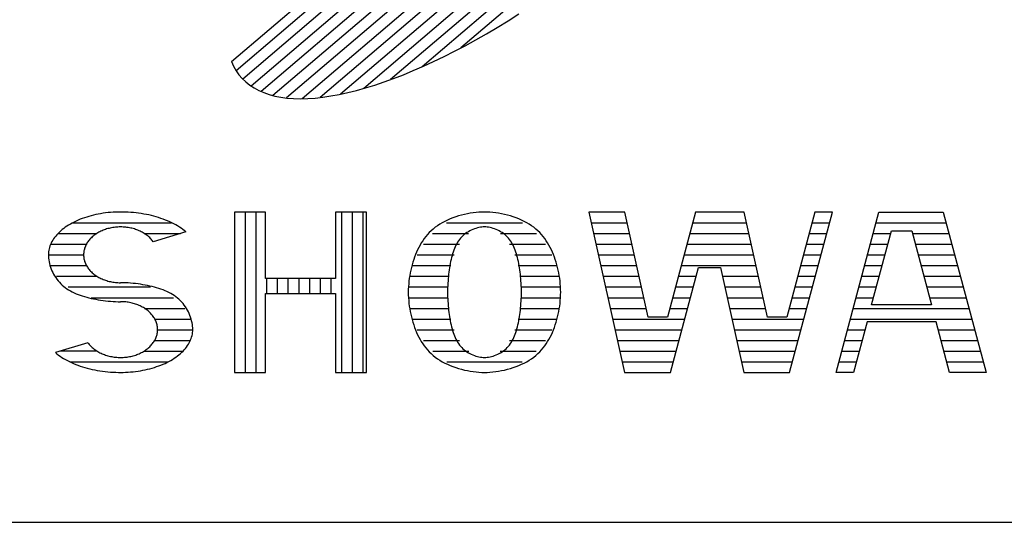
# Model space of a CAD drawing. Units: millimetres. Extents: x 0 to 12615, y 0 to 8910.
# Drawn here: x 10587 to 10759, y 300 to 388 of the extents above; entities that cross this region are included whole.
import ezdxf

# ---------------------------------------------------------------- set-up
doc = ezdxf.new("R2010")
doc.units = ezdxf.units.MM
doc.header["$LTSCALE"] = 15
doc.layers.add('D-TTL', color=2, linetype='Continuous')
doc.layers.add('D-TTL-TXT', color=7, linetype='Continuous')

msp = doc.modelspace()

# ---------------------------------------------------------------- linework, layer by layer
at = {"layer": 'D-TTL'}
msp.add_lwpolyline([(300, 300), (12315, 300), (12315, 8610), (300, 8610)], close=True, dxfattribs=at)
at = {"layer": 'D-TTL-TXT'}
for p, q in [((10729.33, 468.44), (10624.72, 379.09)), ((10730.61, 467.06), (10625.88, 377.62)), ((10731.59, 465.43), (10627.34, 376.39)), ((10732.27, 463.55), (10629.09, 375.43)), ((10732.64, 461.4), (10631.16, 374.73)), ((10732.68, 458.97), (10633.55, 374.31)), ((10732.37, 456.24), (10636.3, 374.18)), ((10731.68, 453.18), (10639.43, 374.39)), ((10730.55, 449.75), (10642.99, 374.97)), ((10728.91, 445.89), (10647.06, 375.98)), ((10726.65, 441.49), (10651.76, 377.53)), ((10723.56, 436.38), (10657.29, 379.78)), ((10719.26, 430.25), (10664.02, 383.07)), ((10623.92, 380.68), (10675.08, 424.38)), ((10670.42, 386.67), (10672.32, 387.83)), ((10672.32, 387.83), (10674.22, 389.03)), ((10668.53, 385.56), (10670.42, 386.67)), ((10664.78, 383.47), (10666.65, 384.49)), ((10666.65, 384.49), (10668.53, 385.56)), ((10661.1, 381.57), (10662.93, 382.5)), ((10662.93, 382.5), (10664.78, 383.47)), ((10659.29, 380.7), (10661.1, 381.57)), ((10623.92, 380.68), (10624.29, 379.86)), ((10624.29, 379.86), (10624.72, 379.09)), ((10624.72, 379.09), (10625.22, 378.38)), ((10654, 378.39), (10655.73, 379.11)), ((10655.73, 379.11), (10657.5, 379.88)), ((10657.5, 379.88), (10659.29, 380.7)), ((10625.22, 378.38), (10625.79, 377.71)), ((10625.79, 377.71), (10626.42, 377.11)), ((10650.61, 377.12), (10652.29, 377.73)), ((10652.29, 377.73), (10654, 378.39)), ((10626.42, 377.11), (10627.11, 376.56)), ((10627.11, 376.56), (10627.86, 376.06)), ((10627.86, 376.06), (10628.68, 375.62)), ((10628.68, 375.62), (10629.55, 375.24)), ((10644.26, 375.25), (10645.79, 375.63)), ((10645.79, 375.63), (10647.36, 376.07)), ((10647.36, 376.07), (10648.97, 376.56)), ((10648.97, 376.56), (10650.61, 377.12)), ((10629.55, 375.24), (10630.48, 374.92)), ((10630.48, 374.92), (10631.47, 374.65)), ((10631.47, 374.65), (10632.52, 374.45)), ((10632.52, 374.45), (10633.62, 374.3)), ((10633.62, 374.3), (10634.78, 374.21)), ((10634.78, 374.21), (10635.99, 374.18)), ((10635.99, 374.18), (10637.25, 374.21)), ((10637.25, 374.21), (10638.56, 374.3)), ((10638.56, 374.3), (10639.92, 374.45)), ((10639.92, 374.45), (10641.32, 374.66)), ((10641.32, 374.66), (10642.77, 374.92)), ((10642.77, 374.92), (10644.26, 375.25)), ((10597.81, 353.2), (10597.44, 353.06)), ((10598.19, 353.34), (10597.81, 353.2)), ((10598.58, 353.46), (10598.19, 353.34)), ((10598.97, 353.58), (10598.58, 353.46)), ((10599.37, 353.69), (10598.97, 353.58)), ((10599.77, 353.8), (10599.37, 353.69)), ((10600.19, 353.89), (10599.77, 353.8)), ((10600.6, 353.97), (10600.19, 353.89)), ((10601.02, 354.05), (10600.6, 353.97)), ((10601.45, 354.12), (10601.02, 354.05)), ((10601.88, 354.18), (10601.45, 354.12)), ((10602.31, 354.23), (10601.88, 354.18)), ((10602.75, 354.27), (10602.31, 354.23)), ((10603.18, 354.3), (10602.75, 354.27)), ((10603.62, 354.32), (10603.18, 354.3)), ((10604.06, 354.34), (10603.62, 354.32)), ((10604.5, 354.34), (10604.06, 354.34)), ((10604.87, 354.34), (10604.5, 354.34)), ((10605.34, 354.33), (10604.87, 354.34)), ((10605.81, 354.31), (10605.34, 354.33)), ((10606.28, 354.28), (10605.81, 354.31)), ((10606.75, 354.24), (10606.28, 354.28)), ((10607.21, 354.19), (10606.75, 354.24)), ((10607.67, 354.13), (10607.21, 354.19)), ((10608.13, 354.07), (10607.67, 354.13)), ((10608.58, 353.99), (10608.13, 354.07)), ((10609.03, 353.91), (10608.58, 353.99)), ((10609.47, 353.82), (10609.03, 353.91)), ((10609.9, 353.72), (10609.47, 353.82)), ((10610.33, 353.61), (10609.9, 353.72)), ((10610.75, 353.49), (10610.33, 353.61)), ((10611.17, 353.37), (10610.75, 353.49)), ((10611.57, 353.23), (10611.17, 353.37)), ((10611.97, 353.09), (10611.57, 353.23)), ((10624.42, 354.34), (10624.42, 326.25)), ((10629.87, 354.34), (10624.42, 354.34)), ((10626.3, 354.34), (10626.3, 326.25)), ((10628.17, 354.34), (10628.17, 326.25)), ((10629.87, 342.67), (10629.87, 354.34)), ((10642.11, 354.34), (10642.11, 342.67)), ((10647.56, 354.34), (10642.11, 354.34)), ((10643.17, 354.34), (10643.17, 326.25)), ((10645.05, 354.34), (10645.05, 326.25)), ((10646.92, 354.34), (10646.92, 326.25)), ((10647.56, 326.25), (10647.56, 354.34)), ((10662.65, 353.32), (10662.16, 353.13)), ((10663.14, 353.49), (10662.65, 353.32)), ((10663.64, 353.65), (10663.14, 353.49)), ((10664.15, 353.8), (10663.64, 353.65)), ((10664.67, 353.92), (10664.15, 353.8)), ((10665.19, 354.03), (10664.67, 353.92)), ((10665.7, 354.13), (10665.19, 354.03)), ((10666.22, 354.2), (10665.7, 354.13)), ((10666.72, 354.26), (10666.22, 354.2)), ((10667.22, 354.31), (10666.72, 354.26)), ((10667.71, 354.33), (10667.22, 354.31)), ((10668.18, 354.34), (10667.71, 354.33)), ((10668.66, 354.33), (10668.18, 354.34)), ((10669.14, 354.31), (10668.66, 354.33)), ((10669.64, 354.26), (10669.14, 354.31)), ((10670.15, 354.2), (10669.64, 354.26)), ((10670.66, 354.13), (10670.15, 354.2)), ((10671.18, 354.03), (10670.66, 354.13)), ((10671.7, 353.92), (10671.18, 354.03)), ((10672.21, 353.8), (10671.7, 353.92)), ((10672.72, 353.65), (10672.21, 353.8)), ((10673.23, 353.49), (10672.72, 353.65)), ((10673.72, 353.32), (10673.23, 353.49)), ((10674.21, 353.13), (10673.72, 353.32)), ((10686.44, 354.34), (10692.68, 326.25)), ((10692.75, 354.34), (10686.44, 354.34)), ((10696.84, 335.95), (10692.75, 354.34)), ((10705.12, 354.34), (10700.22, 335.95)), ((10713.62, 354.34), (10705.12, 354.34)), ((10717.71, 335.95), (10713.62, 354.34)), ((10725.99, 354.34), (10721.09, 335.95)), ((10721.58, 326.25), (10729.07, 354.34)), ((10729.07, 354.34), (10725.99, 354.34)), ((10729.7, 326.25), (10737.2, 354.34)), ((10737.2, 354.34), (10748.47, 354.34)), ((10748.47, 354.34), (10755.96, 326.25)), ((10594.83, 351.66), (10594.55, 351.46)), ((10595.12, 351.86), (10594.83, 351.66)), ((10595.42, 352.05), (10595.12, 351.86)), ((10595.73, 352.24), (10595.42, 352.05)), ((10596.05, 352.41), (10595.73, 352.24)), ((10596.39, 352.59), (10596.05, 352.41)), ((10596.15, 352.47), (10613.44, 352.47)), ((10596.73, 352.75), (10596.39, 352.59)), ((10597.08, 352.91), (10596.73, 352.75)), ((10597.44, 353.06), (10597.08, 352.91)), ((10602.5, 351.48), (10602.28, 351.43)), ((10602.71, 351.53), (10602.5, 351.48)), ((10602.93, 351.58), (10602.71, 351.53)), ((10603.15, 351.62), (10602.93, 351.58)), ((10603.37, 351.65), (10603.15, 351.62)), ((10603.6, 351.68), (10603.37, 351.65)), ((10603.82, 351.7), (10603.6, 351.68)), ((10604.04, 351.71), (10603.82, 351.7)), ((10604.27, 351.72), (10604.04, 351.71)), ((10604.5, 351.72), (10604.27, 351.72)), ((10604.72, 351.72), (10604.5, 351.72)), ((10604.95, 351.71), (10604.72, 351.72)), ((10605.17, 351.7), (10604.95, 351.71)), ((10605.4, 351.68), (10605.17, 351.7)), ((10605.62, 351.65), (10605.4, 351.68)), ((10605.84, 351.62), (10605.62, 351.65)), ((10606.06, 351.58), (10605.84, 351.62)), ((10606.28, 351.54), (10606.06, 351.58)), ((10606.5, 351.49), (10606.28, 351.54)), ((10606.71, 351.43), (10606.5, 351.49)), ((10612.36, 352.94), (10611.97, 353.09)), ((10612.74, 352.79), (10612.36, 352.94)), ((10613.11, 352.63), (10612.74, 352.79)), ((10613.47, 352.45), (10613.11, 352.63)), ((10613.81, 352.28), (10613.47, 352.45)), ((10614.15, 352.09), (10613.81, 352.28)), ((10614.47, 351.9), (10614.15, 352.09)), ((10614.79, 351.71), (10614.47, 351.9)), ((10615.08, 351.5), (10614.79, 351.71)), ((10615.37, 351.3), (10615.08, 351.5)), ((10659.58, 351.66), (10659.21, 351.36)), ((10659.96, 351.94), (10659.58, 351.66)), ((10660.37, 352.21), (10659.96, 351.94)), ((10660.79, 352.46), (10660.37, 352.21)), ((10661.23, 352.7), (10660.79, 352.46)), ((10661.69, 352.92), (10661.23, 352.7)), ((10661.53, 352.47), (10674.84, 352.47)), ((10662.16, 353.13), (10661.69, 352.92)), ((10666.68, 351.47), (10666.41, 351.38)), ((10666.94, 351.55), (10666.68, 351.47)), ((10667.2, 351.61), (10666.94, 351.55)), ((10667.46, 351.66), (10667.2, 351.61)), ((10667.71, 351.7), (10667.46, 351.66)), ((10667.95, 351.72), (10667.71, 351.7)), ((10668.18, 351.72), (10667.95, 351.72)), ((10668.42, 351.72), (10668.18, 351.72)), ((10668.66, 351.7), (10668.42, 351.72)), ((10668.91, 351.66), (10668.66, 351.7)), ((10669.17, 351.61), (10668.91, 351.66)), ((10669.43, 351.55), (10669.17, 351.61)), ((10669.69, 351.47), (10669.43, 351.55)), ((10669.96, 351.38), (10669.69, 351.47)), ((10674.68, 352.92), (10674.21, 353.13)), ((10675.13, 352.7), (10674.68, 352.92)), ((10675.57, 352.46), (10675.13, 352.7)), ((10676, 352.21), (10675.57, 352.46)), ((10676.4, 351.94), (10676, 352.21)), ((10676.79, 351.66), (10676.4, 351.94)), ((10677.16, 351.36), (10676.79, 351.66)), ((10686.86, 352.47), (10693.16, 352.47)), ((10704.62, 352.47), (10714.04, 352.47)), ((10725.49, 352.47), (10728.57, 352.47)), ((10736.7, 352.47), (10748.97, 352.47)), ((10592.97, 349.89), (10592.79, 349.65)), ((10593.15, 350.13), (10592.97, 349.89)), ((10593.35, 350.36), (10593.15, 350.13)), ((10593.57, 350.59), (10593.35, 350.36)), ((10593.79, 350.82), (10593.57, 350.59)), ((10593.57, 350.59), (10600.36, 350.59)), ((10594.03, 351.04), (10593.79, 350.82)), ((10594.29, 351.25), (10594.03, 351.04)), ((10594.55, 351.46), (10594.29, 351.25)), ((10599.4, 349.84), (10599.26, 349.71)), ((10599.54, 349.97), (10599.4, 349.84)), ((10599.69, 350.1), (10599.54, 349.97)), ((10599.84, 350.23), (10599.69, 350.1)), ((10600, 350.35), (10599.84, 350.23)), ((10600.17, 350.46), (10600, 350.35)), ((10600.34, 350.58), (10600.17, 350.46)), ((10600.51, 350.69), (10600.34, 350.58)), ((10600.69, 350.79), (10600.51, 350.69)), ((10600.88, 350.89), (10600.69, 350.79)), ((10601.07, 350.98), (10600.88, 350.89)), ((10601.26, 351.07), (10601.07, 350.98)), ((10601.46, 351.15), (10601.26, 351.07)), ((10601.66, 351.23), (10601.46, 351.15)), ((10601.86, 351.3), (10601.66, 351.23)), ((10602.07, 351.37), (10601.86, 351.3)), ((10602.28, 351.43), (10602.07, 351.37)), ((10606.92, 351.37), (10606.71, 351.43)), ((10607.13, 351.3), (10606.92, 351.37)), ((10607.34, 351.23), (10607.13, 351.3)), ((10607.54, 351.15), (10607.34, 351.23)), ((10607.73, 351.07), (10607.54, 351.15)), ((10607.93, 350.99), (10607.73, 351.07)), ((10608.12, 350.89), (10607.93, 350.99)), ((10608.3, 350.8), (10608.12, 350.89)), ((10608.48, 350.69), (10608.3, 350.8)), ((10608.66, 350.59), (10608.48, 350.69)), ((10608.65, 350.59), (10615, 350.59)), ((10608.83, 350.47), (10608.66, 350.59)), ((10609, 350.36), (10608.83, 350.47)), ((10609.16, 350.24), (10609, 350.36)), ((10609.31, 350.11), (10609.16, 350.24)), ((10609.46, 349.98), (10609.31, 350.11)), ((10609.6, 349.85), (10609.46, 349.98)), ((10609.74, 349.72), (10609.6, 349.85)), ((10615.9, 350.87), (10610.22, 349.14)), ((10615.65, 351.08), (10615.37, 351.3)), ((10615.9, 350.87), (10615.65, 351.08)), ((10657.92, 350.05), (10657.64, 349.7)), ((10658.21, 350.4), (10657.92, 350.05)), ((10658.53, 350.73), (10658.21, 350.4)), ((10658.86, 351.06), (10658.53, 350.73)), ((10659.21, 351.36), (10658.86, 351.06)), ((10659.11, 350.59), (10665.37, 350.59)), ((10664.01, 349.77), (10663.82, 349.54)), ((10664.21, 349.99), (10664.01, 349.77)), ((10664.42, 350.19), (10664.21, 349.99)), ((10664.64, 350.39), (10664.42, 350.19)), ((10664.87, 350.57), (10664.64, 350.39)), ((10665.12, 350.74), (10664.87, 350.57)), ((10665.36, 350.89), (10665.12, 350.74)), ((10665.62, 351.03), (10665.36, 350.89)), ((10665.88, 351.16), (10665.62, 351.03)), ((10666.14, 351.28), (10665.88, 351.16)), ((10666.41, 351.38), (10666.14, 351.28)), ((10670.23, 351.28), (10669.96, 351.38)), ((10670.49, 351.16), (10670.23, 351.28)), ((10670.75, 351.03), (10670.49, 351.16)), ((10671, 350.89), (10670.75, 351.03)), ((10670.99, 350.59), (10677.26, 350.59)), ((10671.25, 350.74), (10671, 350.89)), ((10671.49, 350.57), (10671.25, 350.74)), ((10671.72, 350.39), (10671.49, 350.57)), ((10671.95, 350.19), (10671.72, 350.39)), ((10672.16, 349.99), (10671.95, 350.19)), ((10672.36, 349.77), (10672.16, 349.99)), ((10672.55, 349.54), (10672.36, 349.77)), ((10677.51, 351.06), (10677.16, 351.36)), ((10677.84, 350.73), (10677.51, 351.06)), ((10678.16, 350.4), (10677.84, 350.73)), ((10678.45, 350.05), (10678.16, 350.4)), ((10678.73, 349.7), (10678.45, 350.05)), ((10687.27, 350.59), (10693.58, 350.59)), ((10704.12, 350.59), (10714.45, 350.59)), ((10724.99, 350.59), (10728.07, 350.59)), ((10735.93, 338.07), (10739.38, 351.02)), ((10736.2, 350.59), (10739.27, 350.59)), ((10739.38, 351.02), (10742.98, 351.02)), ((10742.98, 351.02), (10746.43, 338.07)), ((10743.09, 350.59), (10749.47, 350.59)), ((10592.07, 348.14), (10592, 347.89)), ((10592.15, 348.4), (10592.07, 348.14)), ((10592.25, 348.66), (10592.15, 348.4)), ((10592.36, 348.91), (10592.25, 348.66)), ((10592.28, 348.72), (10598.53, 348.72)), ((10592.49, 349.16), (10592.36, 348.91)), ((10592.64, 349.41), (10592.49, 349.16)), ((10592.79, 349.65), (10592.64, 349.41)), ((10598.28, 348.18), (10598.22, 348.02)), ((10598.34, 348.34), (10598.28, 348.18)), ((10598.42, 348.51), (10598.34, 348.34)), ((10598.5, 348.66), (10598.42, 348.51)), ((10598.59, 348.82), (10598.5, 348.66)), ((10598.68, 348.98), (10598.59, 348.82)), ((10598.78, 349.13), (10598.68, 348.98)), ((10598.89, 349.28), (10598.78, 349.13)), ((10599.01, 349.42), (10598.89, 349.28)), ((10599.13, 349.57), (10599.01, 349.42)), ((10599.26, 349.71), (10599.13, 349.57)), ((10609.87, 349.58), (10609.74, 349.72)), ((10609.99, 349.43), (10609.87, 349.58)), ((10610.11, 349.29), (10609.99, 349.43)), ((10610.22, 349.14), (10610.11, 349.29)), ((10656.69, 348.15), (10656.49, 347.74)), ((10656.9, 348.55), (10656.69, 348.15)), ((10657.13, 348.94), (10656.9, 348.55)), ((10657.38, 349.32), (10657.13, 348.94)), ((10657.64, 349.7), (10657.38, 349.32)), ((10657.51, 348.72), (10663.81, 348.72)), ((10663.04, 348.23), (10662.91, 347.94)), ((10663.17, 348.52), (10663.04, 348.23)), ((10663.32, 348.79), (10663.17, 348.52)), ((10663.47, 349.05), (10663.32, 348.79)), ((10663.64, 349.3), (10663.47, 349.05)), ((10663.82, 349.54), (10663.64, 349.3)), ((10672.73, 349.3), (10672.55, 349.54)), ((10672.56, 348.72), (10678.86, 348.72)), ((10672.89, 349.05), (10672.73, 349.3)), ((10673.05, 348.79), (10672.89, 349.05)), ((10673.2, 348.52), (10673.05, 348.79)), ((10673.33, 348.23), (10673.2, 348.52)), ((10673.46, 347.94), (10673.33, 348.23)), ((10678.99, 349.32), (10678.73, 349.7)), ((10679.23, 348.94), (10678.99, 349.32)), ((10679.46, 348.55), (10679.23, 348.94)), ((10679.68, 348.15), (10679.46, 348.55)), ((10679.88, 347.74), (10679.68, 348.15)), ((10687.69, 348.72), (10694, 348.72)), ((10703.62, 348.72), (10714.87, 348.72)), ((10724.49, 348.72), (10727.57, 348.72)), ((10735.7, 348.72), (10738.77, 348.72)), ((10743.59, 348.72), (10749.97, 348.72)), ((10591.88, 347.1), (10591.87, 346.84)), ((10591.87, 346.84), (10598.03, 346.84)), ((10591.87, 346.84), (10591.88, 346.55)), ((10591.91, 347.37), (10591.88, 347.1)), ((10591.88, 346.55), (10591.91, 346.25)), ((10591.94, 347.63), (10591.91, 347.37)), ((10592, 347.89), (10591.94, 347.63)), ((10598.05, 347.18), (10598.03, 347.01)), ((10598.03, 347.01), (10598.03, 346.84)), ((10598.03, 346.84), (10598.03, 346.67)), ((10598.03, 346.67), (10598.05, 346.5)), ((10598.07, 347.35), (10598.05, 347.18)), ((10598.05, 346.5), (10598.07, 346.33)), ((10598.09, 347.52), (10598.07, 347.35)), ((10598.07, 346.33), (10598.09, 346.16)), ((10598.13, 347.68), (10598.09, 347.52)), ((10598.17, 347.85), (10598.13, 347.68)), ((10598.22, 348.02), (10598.17, 347.85)), ((10655.96, 346.45), (10655.8, 346.01)), ((10656.12, 346.89), (10655.96, 346.45)), ((10656.3, 347.32), (10656.12, 346.89)), ((10656.49, 347.74), (10656.3, 347.32)), ((10656.38, 346.84), (10662.88, 346.84)), ((10662.41, 346.35), (10662.33, 346.01)), ((10662.5, 346.69), (10662.41, 346.35)), ((10662.59, 347.01), (10662.5, 346.69)), ((10662.69, 347.33), (10662.59, 347.01)), ((10662.8, 347.64), (10662.69, 347.33)), ((10662.91, 347.94), (10662.8, 347.64)), ((10673.57, 347.64), (10673.46, 347.94)), ((10673.49, 346.84), (10679.98, 346.84)), ((10673.68, 347.33), (10673.57, 347.64)), ((10673.78, 347.01), (10673.68, 347.33)), ((10673.87, 346.69), (10673.78, 347.01)), ((10673.96, 346.35), (10673.87, 346.69)), ((10674.03, 346.01), (10673.96, 346.35)), ((10680.07, 347.32), (10679.88, 347.74)), ((10680.25, 346.89), (10680.07, 347.32)), ((10680.41, 346.45), (10680.25, 346.89)), ((10680.56, 346.01), (10680.41, 346.45)), ((10688.11, 346.84), (10694.41, 346.84)), ((10703.12, 346.84), (10715.29, 346.84)), ((10723.99, 346.84), (10727.07, 346.84)), ((10735.2, 346.84), (10738.27, 346.84)), ((10744.09, 346.84), (10750.47, 346.84)), ((10591.91, 346.25), (10591.94, 345.94)), ((10591.94, 345.94), (10592, 345.63)), ((10592, 345.63), (10592.07, 345.32)), ((10592.07, 345.32), (10592.15, 345)), ((10592.15, 345), (10592.25, 344.68)), ((10592.21, 344.97), (10598.53, 344.97)), ((10592.25, 344.68), (10592.36, 344.36)), ((10598.09, 346.16), (10598.13, 345.99)), ((10598.13, 345.99), (10598.17, 345.83)), ((10598.17, 345.83), (10598.22, 345.66)), ((10598.22, 345.66), (10598.28, 345.5)), ((10598.28, 345.5), (10598.35, 345.33)), ((10598.35, 345.33), (10598.42, 345.17)), ((10598.42, 345.17), (10598.5, 345.01)), ((10598.5, 345.01), (10598.59, 344.86)), ((10598.59, 344.86), (10598.69, 344.7)), ((10598.69, 344.7), (10598.79, 344.55)), ((10655.41, 344.64), (10655.3, 344.17)), ((10655.53, 345.1), (10655.41, 344.64)), ((10655.66, 345.56), (10655.53, 345.1)), ((10655.61, 344.97), (10662.28, 344.97)), ((10655.8, 346.01), (10655.66, 345.56)), ((10662.13, 344.94), (10662.07, 344.58)), ((10662.19, 345.31), (10662.13, 344.94)), ((10662.26, 345.66), (10662.19, 345.31)), ((10662.33, 346.01), (10662.26, 345.66)), ((10674.11, 345.66), (10674.03, 346.01)), ((10674.09, 344.97), (10680.76, 344.97)), ((10674.18, 345.31), (10674.11, 345.66)), ((10674.24, 344.94), (10674.18, 345.31)), ((10674.3, 344.58), (10674.24, 344.94)), ((10680.71, 345.56), (10680.56, 346.01)), ((10680.84, 345.1), (10680.71, 345.56)), ((10680.96, 344.64), (10680.84, 345.1)), ((10681.07, 344.17), (10680.96, 344.64)), ((10688.52, 344.97), (10694.83, 344.97)), ((10700.71, 326.25), (10705.61, 344.65)), ((10702.62, 344.97), (10715.7, 344.97)), ((10705.61, 344.65), (10709.47, 344.65)), ((10709.47, 344.65), (10713.56, 326.25)), ((10723.49, 344.97), (10726.57, 344.97)), ((10734.7, 344.97), (10737.77, 344.97)), ((10744.59, 344.97), (10750.97, 344.97)), ((10592.36, 344.36), (10592.49, 344.05)), ((10592.49, 344.05), (10592.64, 343.74)), ((10592.64, 343.74), (10592.79, 343.43)), ((10592.79, 343.43), (10592.97, 343.14)), ((10592.97, 343.14), (10593.15, 342.85)), ((10593.27, 343.09), (10600.36, 343.09)), ((10598.79, 344.55), (10598.9, 344.4)), ((10598.9, 344.4), (10599.01, 344.25)), ((10599.01, 344.25), (10599.14, 344.11)), ((10599.14, 344.11), (10599.27, 343.97)), ((10599.27, 343.97), (10599.4, 343.84)), ((10599.4, 343.84), (10599.55, 343.7)), ((10599.55, 343.7), (10599.69, 343.57)), ((10599.69, 343.57), (10599.85, 343.45)), ((10599.85, 343.45), (10600.01, 343.33)), ((10600.01, 343.33), (10600.17, 343.21)), ((10600.17, 343.21), (10600.34, 343.1)), ((10600.34, 343.1), (10600.52, 342.99)), ((10600.52, 342.99), (10600.7, 342.89)), ((10600.7, 342.89), (10600.88, 342.79)), ((10655.11, 343.22), (10655.03, 342.74)), ((10655.2, 343.69), (10655.11, 343.22)), ((10655.11, 343.09), (10661.91, 343.09)), ((10655.3, 344.17), (10655.2, 343.69)), ((10661.87, 343.06), (10661.83, 342.67)), ((10661.91, 343.45), (10661.87, 343.06)), ((10661.96, 343.83), (10661.91, 343.45)), ((10662.01, 344.21), (10661.96, 343.83)), ((10662.07, 344.58), (10662.01, 344.21)), ((10674.36, 344.21), (10674.3, 344.58)), ((10674.41, 343.83), (10674.36, 344.21)), ((10674.46, 343.45), (10674.41, 343.83)), ((10674.5, 343.06), (10674.46, 343.45)), ((10674.46, 343.09), (10681.25, 343.09)), ((10674.54, 342.67), (10674.5, 343.06)), ((10681.17, 343.69), (10681.07, 344.17)), ((10681.26, 343.22), (10681.17, 343.69)), ((10681.34, 342.74), (10681.26, 343.22)), ((10688.94, 343.09), (10695.25, 343.09)), ((10702.12, 343.09), (10705.2, 343.09)), ((10709.81, 343.09), (10716.12, 343.09)), ((10722.99, 343.09), (10726.07, 343.09)), ((10734.2, 343.09), (10737.27, 343.09)), ((10745.09, 343.09), (10751.47, 343.09)), ((10593.15, 342.85), (10593.35, 342.56)), ((10593.35, 342.56), (10593.57, 342.29)), ((10593.57, 342.29), (10593.79, 342.03)), ((10593.79, 342.03), (10594.03, 341.78)), ((10594.03, 341.78), (10594.29, 341.54)), ((10594.29, 341.54), (10594.55, 341.32)), ((10594.55, 341.32), (10594.83, 341.1)), ((10595.31, 341.22), (10609.76, 341.22)), ((10600.88, 342.79), (10601.07, 342.7)), ((10601.07, 342.7), (10601.27, 342.61)), ((10601.27, 342.61), (10601.47, 342.53)), ((10601.47, 342.53), (10601.67, 342.45)), ((10601.67, 342.45), (10601.87, 342.38)), ((10601.87, 342.38), (10602.08, 342.32)), ((10602.08, 342.32), (10602.29, 342.25)), ((10602.29, 342.25), (10602.5, 342.2)), ((10602.5, 342.2), (10602.72, 342.15)), ((10602.72, 342.15), (10602.94, 342.11)), ((10602.94, 342.11), (10603.16, 342.07)), ((10603.16, 342.07), (10603.38, 342.03)), ((10603.38, 342.03), (10603.6, 342.01)), ((10603.6, 342.01), (10603.83, 341.99)), ((10603.83, 341.99), (10604.05, 341.97)), ((10604.05, 341.97), (10604.28, 341.96)), ((10604.28, 341.96), (10604.5, 341.96)), ((10604.95, 341.95), (10604.5, 341.96)), ((10605.39, 341.94), (10604.95, 341.95)), ((10605.82, 341.92), (10605.39, 341.94)), ((10606.26, 341.88), (10605.82, 341.92)), ((10606.7, 341.85), (10606.26, 341.88)), ((10607.13, 341.8), (10606.7, 341.85)), ((10607.56, 341.74), (10607.13, 341.8)), ((10607.99, 341.68), (10607.56, 341.74)), ((10608.41, 341.61), (10607.99, 341.68)), ((10608.82, 341.54), (10608.41, 341.61)), ((10609.24, 341.46), (10608.82, 341.54)), ((10609.64, 341.37), (10609.24, 341.46)), ((10610.04, 341.28), (10609.64, 341.37)), ((10610.43, 341.18), (10610.04, 341.28)), ((10610.82, 341.07), (10610.43, 341.18)), ((10642.11, 342.67), (10629.87, 342.67)), ((10630.05, 342.67), (10630.05, 340.05)), ((10631.92, 342.67), (10631.92, 340.05)), ((10633.8, 342.67), (10633.8, 340.05)), ((10635.67, 342.67), (10635.67, 340.05)), ((10637.55, 342.67), (10637.55, 340.05)), ((10639.42, 342.67), (10639.42, 340.05)), ((10641.3, 342.67), (10641.3, 340.05)), ((10654.88, 341.28), (10654.85, 340.79)), ((10654.92, 341.76), (10654.88, 341.28)), ((10654.88, 341.22), (10661.73, 341.22)), ((10654.97, 342.25), (10654.92, 341.76)), ((10655.03, 342.74), (10654.97, 342.25)), ((10661.74, 341.49), (10661.72, 341.09)), ((10661.77, 341.89), (10661.74, 341.49)), ((10661.8, 342.28), (10661.77, 341.89)), ((10661.83, 342.67), (10661.8, 342.28)), ((10674.57, 342.28), (10674.54, 342.67)), ((10674.6, 341.89), (10674.57, 342.28)), ((10674.63, 341.49), (10674.6, 341.89)), ((10674.64, 341.09), (10674.63, 341.49)), ((10674.64, 341.22), (10681.49, 341.22)), ((10681.4, 342.25), (10681.34, 342.74)), ((10681.45, 341.76), (10681.4, 342.25)), ((10681.49, 341.28), (10681.45, 341.76)), ((10681.51, 340.79), (10681.49, 341.28)), ((10689.36, 341.22), (10695.66, 341.22)), ((10701.62, 341.22), (10704.7, 341.22)), ((10710.23, 341.22), (10716.54, 341.22)), ((10722.49, 341.22), (10725.57, 341.22)), ((10733.7, 341.22), (10736.77, 341.22)), ((10745.59, 341.22), (10751.97, 341.22)), ((10594.83, 341.1), (10595.12, 340.9)), ((10595.12, 340.9), (10595.42, 340.7)), ((10595.42, 340.7), (10595.73, 340.52)), ((10595.73, 340.52), (10596.05, 340.35)), ((10596.05, 340.35), (10596.39, 340.19)), ((10596.39, 340.19), (10596.73, 340.04)), ((10596.73, 340.04), (10597.08, 339.9)), ((10597.08, 339.9), (10597.44, 339.77)), ((10597.44, 339.77), (10597.81, 339.64)), ((10597.81, 339.64), (10598.19, 339.53)), ((10598.19, 339.53), (10598.58, 339.42)), ((10598.58, 339.42), (10598.97, 339.32)), ((10611.2, 340.95), (10610.82, 341.07)), ((10611.57, 340.83), (10611.2, 340.95)), ((10611.93, 340.69), (10611.57, 340.83)), ((10612.28, 340.55), (10611.93, 340.69)), ((10612.62, 340.4), (10612.28, 340.55)), ((10612.96, 340.24), (10612.62, 340.4)), ((10613.28, 340.07), (10612.96, 340.24)), ((10613.59, 339.89), (10613.28, 340.07)), ((10613.89, 339.7), (10613.59, 339.89)), ((10614.18, 339.49), (10613.89, 339.7)), ((10614.46, 339.28), (10614.18, 339.49)), ((10629.87, 340.05), (10642.11, 340.05)), ((10629.87, 326.25), (10629.87, 340.05)), ((10642.11, 340.05), (10642.11, 326.25)), ((10654.85, 340.79), (10654.85, 340.3)), ((10654.85, 340.3), (10654.85, 339.81)), ((10654.85, 339.81), (10654.88, 339.32)), ((10661.72, 341.09), (10661.71, 340.7)), ((10661.71, 340.7), (10661.71, 340.3)), ((10661.71, 340.3), (10661.71, 339.9)), ((10661.71, 339.9), (10661.72, 339.5)), ((10661.72, 339.5), (10661.74, 339.1)), ((10674.63, 339.1), (10674.64, 339.5)), ((10674.65, 340.7), (10674.64, 341.09)), ((10674.64, 339.5), (10674.65, 339.9)), ((10674.66, 340.3), (10674.65, 340.7)), ((10674.65, 339.9), (10674.66, 340.3)), ((10681.49, 339.32), (10681.51, 339.81)), ((10681.52, 340.3), (10681.51, 340.79)), ((10681.51, 339.81), (10681.52, 340.3)), ((10598.97, 339.32), (10599.37, 339.22)), ((10599.37, 339.34), (10613.75, 339.34)), ((10599.37, 339.22), (10599.77, 339.14)), ((10599.77, 339.14), (10600.19, 339.05)), ((10600.19, 339.05), (10600.6, 338.98)), ((10600.6, 338.98), (10601.02, 338.91)), ((10601.02, 338.91), (10601.45, 338.85)), ((10601.45, 338.85), (10601.88, 338.79)), ((10601.88, 338.79), (10602.31, 338.75)), ((10602.31, 338.75), (10602.75, 338.71)), ((10602.75, 338.71), (10603.18, 338.68)), ((10603.18, 338.68), (10603.62, 338.65)), ((10603.62, 338.65), (10604.06, 338.64)), ((10604.06, 338.64), (10604.5, 338.63)), ((10604.73, 338.63), (10604.5, 338.63)), ((10604.96, 338.62), (10604.73, 338.63)), ((10605.18, 338.61), (10604.96, 338.62)), ((10605.41, 338.59), (10605.18, 338.61)), ((10605.63, 338.56), (10605.41, 338.59)), ((10605.85, 338.53), (10605.63, 338.56)), ((10606.07, 338.49), (10605.85, 338.53)), ((10606.29, 338.45), (10606.07, 338.49)), ((10606.51, 338.4), (10606.29, 338.45)), ((10606.72, 338.34), (10606.51, 338.4)), ((10606.93, 338.28), (10606.72, 338.34)), ((10607.14, 338.21), (10606.93, 338.28)), ((10607.34, 338.14), (10607.14, 338.21)), ((10607.54, 338.06), (10607.34, 338.14)), ((10607.74, 337.98), (10607.54, 338.06)), ((10607.94, 337.89), (10607.74, 337.98)), ((10608.12, 337.8), (10607.94, 337.89)), ((10608.31, 337.7), (10608.12, 337.8)), ((10608.49, 337.6), (10608.31, 337.7)), ((10614.72, 339.05), (10614.46, 339.28)), ((10614.98, 338.81), (10614.72, 339.05)), ((10615.22, 338.56), (10614.98, 338.81)), ((10615.44, 338.3), (10615.22, 338.56)), ((10615.66, 338.03), (10615.44, 338.3)), ((10615.86, 337.75), (10615.66, 338.03)), ((10616.04, 337.46), (10615.86, 337.75)), ((10654.88, 339.34), (10661.73, 339.34)), ((10654.88, 339.32), (10654.92, 338.83)), ((10654.92, 338.83), (10654.97, 338.34)), ((10654.97, 338.34), (10655.03, 337.86)), ((10655.03, 337.86), (10655.11, 337.38)), ((10661.74, 339.1), (10661.77, 338.71)), ((10661.77, 338.71), (10661.8, 338.31)), ((10661.8, 338.31), (10661.83, 337.92)), ((10661.83, 337.92), (10661.87, 337.53)), ((10674.5, 337.53), (10674.54, 337.92)), ((10674.54, 337.92), (10674.57, 338.31)), ((10674.57, 338.31), (10674.6, 338.71)), ((10674.6, 338.71), (10674.63, 339.1)), ((10674.64, 339.34), (10681.49, 339.34)), ((10681.26, 337.38), (10681.34, 337.86)), ((10681.34, 337.86), (10681.4, 338.34)), ((10681.4, 338.34), (10681.45, 338.83)), ((10681.45, 338.83), (10681.49, 339.32)), ((10689.77, 339.34), (10696.08, 339.34)), ((10701.12, 339.34), (10704.2, 339.34)), ((10710.65, 339.34), (10716.95, 339.34)), ((10721.99, 339.34), (10725.07, 339.34)), ((10733.2, 339.34), (10736.27, 339.34)), ((10746.43, 338.07), (10735.93, 338.07)), ((10746.09, 339.34), (10752.47, 339.34)), ((10608.67, 337.49), (10608.49, 337.6)), ((10608.84, 337.38), (10608.67, 337.49)), ((10608.71, 337.47), (10615.77, 337.47)), ((10609, 337.26), (10608.84, 337.38)), ((10609.16, 337.14), (10609, 337.26)), ((10609.32, 337.02), (10609.16, 337.14)), ((10609.46, 336.89), (10609.32, 337.02)), ((10609.61, 336.76), (10609.46, 336.89)), ((10609.74, 336.62), (10609.61, 336.76)), ((10609.87, 336.48), (10609.74, 336.62)), ((10610, 336.34), (10609.87, 336.48)), ((10610.11, 336.19), (10610, 336.34)), ((10610.22, 336.04), (10610.11, 336.19)), ((10610.32, 335.89), (10610.22, 336.04)), ((10616.21, 337.16), (10616.04, 337.46)), ((10616.37, 336.86), (10616.21, 337.16)), ((10616.52, 336.55), (10616.37, 336.86)), ((10616.65, 336.23), (10616.52, 336.55)), ((10616.76, 335.92), (10616.65, 336.23)), ((10655.11, 337.38), (10655.2, 336.9)), ((10655.12, 337.47), (10661.91, 337.47)), ((10655.2, 336.9), (10655.3, 336.43)), ((10655.3, 336.43), (10655.41, 335.96)), ((10661.87, 337.53), (10661.91, 337.15)), ((10661.91, 337.15), (10661.96, 336.77)), ((10661.96, 336.77), (10662.01, 336.39)), ((10662.01, 336.39), (10662.07, 336.02)), ((10662.07, 336.02), (10662.13, 335.65)), ((10674.24, 335.65), (10674.3, 336.02)), ((10674.3, 336.02), (10674.36, 336.39)), ((10674.36, 336.39), (10674.41, 336.77)), ((10674.41, 336.77), (10674.46, 337.15)), ((10674.46, 337.15), (10674.5, 337.53)), ((10674.46, 337.47), (10681.25, 337.47)), ((10680.96, 335.96), (10681.07, 336.43)), ((10681.07, 336.43), (10681.17, 336.9)), ((10681.17, 336.9), (10681.26, 337.38)), ((10690.19, 337.47), (10696.5, 337.47)), ((10700.62, 337.47), (10703.7, 337.47)), ((10711.06, 337.47), (10717.37, 337.47)), ((10721.49, 337.47), (10724.57, 337.47)), ((10732.7, 337.47), (10752.97, 337.47)), ((10610.42, 335.74), (10610.32, 335.89)), ((10610.51, 335.58), (10610.42, 335.74)), ((10610.5, 335.59), (10616.81, 335.59)), ((10610.59, 335.42), (10610.51, 335.58)), ((10610.66, 335.26), (10610.59, 335.42)), ((10610.73, 335.1), (10610.66, 335.26)), ((10610.79, 334.93), (10610.73, 335.1)), ((10610.84, 334.77), (10610.79, 334.93)), ((10610.88, 334.6), (10610.84, 334.77)), ((10610.92, 334.43), (10610.88, 334.6)), ((10610.94, 334.26), (10610.92, 334.43)), ((10610.96, 334.09), (10610.94, 334.26)), ((10616.86, 335.6), (10616.76, 335.92)), ((10616.94, 335.28), (10616.86, 335.6)), ((10617.01, 334.96), (10616.94, 335.28)), ((10617.07, 334.65), (10617.01, 334.96)), ((10617.1, 334.34), (10617.07, 334.65)), ((10617.13, 334.04), (10617.1, 334.34)), ((10655.41, 335.96), (10655.53, 335.49)), ((10655.53, 335.49), (10655.66, 335.04)), ((10655.62, 335.59), (10662.28, 335.59)), ((10655.66, 335.04), (10655.8, 334.58)), ((10655.8, 334.58), (10655.96, 334.14)), ((10662.13, 335.65), (10662.19, 335.29)), ((10662.19, 335.29), (10662.26, 334.93)), ((10662.26, 334.93), (10662.33, 334.58)), ((10662.33, 334.58), (10662.41, 334.24)), ((10673.96, 334.24), (10674.03, 334.58)), ((10674.03, 334.58), (10674.11, 334.93)), ((10674.08, 335.59), (10680.75, 335.59)), ((10674.11, 334.93), (10674.18, 335.29)), ((10674.18, 335.29), (10674.24, 335.65)), ((10680.41, 334.14), (10680.56, 334.58)), ((10680.56, 334.58), (10680.71, 335.04)), ((10680.71, 335.04), (10680.84, 335.49)), ((10680.84, 335.49), (10680.96, 335.96)), ((10690.61, 335.59), (10703.2, 335.59)), ((10700.22, 335.95), (10696.84, 335.95)), ((10711.48, 335.59), (10724.07, 335.59)), ((10721.09, 335.95), (10717.71, 335.95)), ((10732.2, 335.59), (10753.47, 335.59)), ((10735.14, 335.1), (10732.78, 326.25)), ((10747.23, 335.1), (10735.14, 335.1)), ((10749.58, 326.25), (10747.23, 335.1)), ((10610.73, 332.41), (10610.79, 332.58)), ((10610.79, 332.58), (10610.84, 332.74)), ((10610.84, 332.74), (10610.88, 332.91)), ((10610.88, 332.91), (10610.92, 333.08)), ((10610.92, 333.08), (10610.94, 333.25)), ((10610.94, 333.25), (10610.96, 333.42)), ((10610.97, 333.92), (10610.96, 334.09)), ((10610.96, 333.42), (10610.98, 333.59)), ((10610.98, 333.75), (10610.97, 333.92)), ((10610.98, 333.59), (10610.98, 333.75)), ((10610.98, 333.72), (10617.13, 333.72)), ((10616.94, 332.45), (10617.01, 332.71)), ((10617.01, 332.71), (10617.07, 332.97)), ((10617.07, 332.97), (10617.1, 333.23)), ((10617.1, 333.23), (10617.13, 333.49)), ((10617.13, 333.75), (10617.13, 334.04)), ((10617.13, 333.49), (10617.13, 333.75)), ((10655.96, 334.14), (10656.12, 333.7)), ((10656.12, 333.7), (10656.3, 333.27)), ((10656.3, 333.27), (10656.49, 332.85)), ((10656.4, 333.72), (10662.89, 333.72)), ((10656.49, 332.85), (10656.69, 332.44)), ((10662.41, 334.24), (10662.5, 333.91)), ((10662.5, 333.91), (10662.59, 333.58)), ((10662.59, 333.58), (10662.69, 333.26)), ((10662.69, 333.26), (10662.8, 332.95)), ((10662.8, 332.95), (10662.91, 332.65)), ((10662.91, 332.65), (10663.04, 332.36)), ((10673.33, 332.36), (10673.46, 332.65)), ((10673.46, 332.65), (10673.57, 332.95)), ((10673.48, 333.72), (10679.97, 333.72)), ((10673.57, 332.95), (10673.68, 333.26)), ((10673.68, 333.26), (10673.78, 333.58)), ((10673.78, 333.58), (10673.87, 333.91)), ((10673.87, 333.91), (10673.96, 334.24)), ((10679.68, 332.44), (10679.88, 332.85)), ((10679.88, 332.85), (10680.07, 333.27)), ((10680.07, 333.27), (10680.25, 333.7)), ((10680.25, 333.7), (10680.41, 334.14)), ((10691.02, 333.72), (10702.7, 333.72)), ((10711.9, 333.72), (10723.57, 333.72)), ((10731.7, 333.72), (10734.77, 333.72)), ((10747.59, 333.72), (10753.97, 333.72)), ((10598.79, 331.45), (10593.1, 329.73)), ((10598.79, 331.45), (10598.9, 331.31)), ((10598.9, 331.31), (10599.02, 331.16)), ((10599.02, 331.16), (10599.14, 331.02)), ((10599.14, 331.02), (10599.27, 330.88)), ((10599.27, 330.88), (10599.41, 330.74)), ((10609.61, 330.75), (10609.75, 330.89)), ((10609.75, 330.89), (10609.88, 331.03)), ((10609.88, 331.03), (10610, 331.17)), ((10610, 331.17), (10610.12, 331.32)), ((10610.12, 331.32), (10610.22, 331.47)), ((10610.22, 331.47), (10610.33, 331.62)), ((10610.33, 331.62), (10610.42, 331.77)), ((10610.42, 331.77), (10610.51, 331.93)), ((10610.46, 331.84), (10616.72, 331.84)), ((10610.51, 331.93), (10610.59, 332.09)), ((10610.59, 332.09), (10610.66, 332.25)), ((10610.66, 332.25), (10610.73, 332.41)), ((10616.04, 330.7), (10616.21, 330.94)), ((10616.21, 330.94), (10616.37, 331.19)), ((10616.37, 331.19), (10616.52, 331.43)), ((10616.52, 331.43), (10616.65, 331.69)), ((10616.65, 331.69), (10616.76, 331.94)), ((10616.76, 331.94), (10616.86, 332.19)), ((10616.86, 332.19), (10616.94, 332.45)), ((10656.69, 332.44), (10656.9, 332.04)), ((10656.9, 332.04), (10657.13, 331.65)), ((10657.13, 331.65), (10657.38, 331.27)), ((10657.38, 331.27), (10657.64, 330.9)), ((10657.53, 331.84), (10663.83, 331.84)), ((10657.64, 330.9), (10657.92, 330.54)), ((10663.04, 332.36), (10663.17, 332.08)), ((10663.17, 332.08), (10663.32, 331.81)), ((10663.32, 331.81), (10663.47, 331.54)), ((10663.47, 331.54), (10663.64, 331.29)), ((10663.64, 331.29), (10663.82, 331.05)), ((10663.82, 331.05), (10664.01, 330.82)), ((10664.01, 330.82), (10664.21, 330.61)), ((10672.16, 330.61), (10672.36, 330.82)), ((10672.36, 330.82), (10672.55, 331.05)), ((10672.54, 331.84), (10678.83, 331.84)), ((10672.55, 331.05), (10672.73, 331.29)), ((10672.73, 331.29), (10672.89, 331.54)), ((10672.89, 331.54), (10673.05, 331.81)), ((10673.05, 331.81), (10673.2, 332.08)), ((10673.2, 332.08), (10673.33, 332.36)), ((10678.45, 330.54), (10678.73, 330.9)), ((10678.73, 330.9), (10678.99, 331.27)), ((10678.99, 331.27), (10679.23, 331.65)), ((10679.23, 331.65), (10679.46, 332.04)), ((10679.46, 332.04), (10679.68, 332.44)), ((10691.44, 331.84), (10702.2, 331.84)), ((10712.31, 331.84), (10723.07, 331.84)), ((10731.2, 331.84), (10734.27, 331.84)), ((10748.09, 331.84), (10754.47, 331.84)), ((10593.1, 329.73), (10593.36, 329.51)), ((10593.36, 329.51), (10593.64, 329.3)), ((10593.64, 329.3), (10593.92, 329.09)), ((10600.42, 329.97), (10593.89, 329.97)), ((10593.92, 329.09), (10594.22, 328.89)), ((10599.41, 330.74), (10599.55, 330.61)), ((10599.55, 330.61), (10599.7, 330.48)), ((10599.7, 330.48), (10599.85, 330.36)), ((10599.85, 330.36), (10600.01, 330.24)), ((10600.01, 330.24), (10600.18, 330.12)), ((10600.18, 330.12), (10600.35, 330.01)), ((10600.35, 330.01), (10600.53, 329.9)), ((10600.53, 329.9), (10600.71, 329.8)), ((10600.71, 329.8), (10600.89, 329.7)), ((10600.89, 329.7), (10601.08, 329.61)), ((10601.08, 329.61), (10601.27, 329.52)), ((10601.27, 329.52), (10601.47, 329.44)), ((10601.47, 329.44), (10601.67, 329.36)), ((10601.67, 329.36), (10601.88, 329.29)), ((10601.88, 329.29), (10602.09, 329.22)), ((10602.09, 329.22), (10602.3, 329.16)), ((10602.3, 329.16), (10602.51, 329.11)), ((10602.51, 329.11), (10602.73, 329.06)), ((10606.3, 329.06), (10606.51, 329.11)), ((10606.51, 329.11), (10606.73, 329.17)), ((10606.73, 329.17), (10606.94, 329.23)), ((10606.94, 329.23), (10607.15, 329.29)), ((10607.15, 329.29), (10607.35, 329.37)), ((10607.35, 329.37), (10607.55, 329.45)), ((10607.55, 329.45), (10607.75, 329.53)), ((10607.75, 329.53), (10607.94, 329.62)), ((10607.94, 329.62), (10608.13, 329.71)), ((10608.13, 329.71), (10608.32, 329.81)), ((10608.32, 329.81), (10608.5, 329.91)), ((10608.5, 329.91), (10608.67, 330.02)), ((10608.59, 329.97), (10615.41, 329.97)), ((10608.67, 330.02), (10608.84, 330.13)), ((10608.84, 330.13), (10609.01, 330.24)), ((10609.01, 330.24), (10609.17, 330.36)), ((10609.17, 330.36), (10609.32, 330.49)), ((10609.32, 330.49), (10609.47, 330.62)), ((10609.47, 330.62), (10609.61, 330.75)), ((10614.18, 328.93), (10614.46, 329.13)), ((10614.46, 329.13), (10614.72, 329.34)), ((10614.72, 329.34), (10614.98, 329.56)), ((10614.98, 329.56), (10615.22, 329.78)), ((10615.22, 329.78), (10615.44, 330)), ((10615.44, 330), (10615.66, 330.23)), ((10615.66, 330.23), (10615.86, 330.46)), ((10615.86, 330.46), (10616.04, 330.7)), ((10657.92, 330.54), (10658.21, 330.19)), ((10658.21, 330.19), (10658.53, 329.86)), ((10658.53, 329.86), (10658.86, 329.54)), ((10658.86, 329.54), (10659.21, 329.23)), ((10659.15, 329.97), (10665.42, 329.97)), ((10659.21, 329.23), (10659.58, 328.93)), ((10664.21, 330.61), (10664.42, 330.4)), ((10664.42, 330.4), (10664.64, 330.21)), ((10664.64, 330.21), (10664.87, 330.03)), ((10664.87, 330.03), (10665.12, 329.86)), ((10665.12, 329.86), (10665.36, 329.7)), ((10665.36, 329.7), (10665.62, 329.56)), ((10665.62, 329.56), (10665.88, 329.43)), ((10665.88, 329.43), (10666.14, 329.31)), ((10666.14, 329.31), (10666.41, 329.21)), ((10666.41, 329.21), (10666.68, 329.12)), ((10666.68, 329.12), (10666.94, 329.04)), ((10669.43, 329.04), (10669.69, 329.12)), ((10669.69, 329.12), (10669.96, 329.21)), ((10669.96, 329.21), (10670.23, 329.31)), ((10670.23, 329.31), (10670.49, 329.43)), ((10670.49, 329.43), (10670.75, 329.56)), ((10670.75, 329.56), (10671, 329.7)), ((10670.95, 329.97), (10677.22, 329.97)), ((10671, 329.7), (10671.25, 329.86)), ((10671.25, 329.86), (10671.49, 330.03)), ((10671.49, 330.03), (10671.72, 330.21)), ((10671.72, 330.21), (10671.95, 330.4)), ((10671.95, 330.4), (10672.16, 330.61)), ((10676.79, 328.93), (10677.16, 329.23)), ((10677.16, 329.23), (10677.51, 329.54)), ((10677.51, 329.54), (10677.84, 329.86)), ((10677.84, 329.86), (10678.16, 330.19)), ((10678.16, 330.19), (10678.45, 330.54)), ((10691.86, 329.97), (10701.7, 329.97)), ((10712.73, 329.97), (10722.57, 329.97)), ((10730.7, 329.97), (10733.77, 329.97)), ((10748.59, 329.97), (10754.97, 329.97)), ((10594.22, 328.89), (10594.54, 328.69)), ((10594.54, 328.69), (10594.86, 328.5)), ((10594.86, 328.5), (10595.2, 328.32)), ((10595.2, 328.32), (10595.54, 328.14)), ((10595.54, 328.14), (10595.9, 327.97)), ((10595.64, 328.09), (10612.79, 328.09)), ((10595.9, 327.97), (10596.27, 327.81)), ((10596.27, 327.81), (10596.65, 327.65)), ((10596.65, 327.65), (10597.04, 327.5)), ((10597.04, 327.5), (10597.44, 327.36)), ((10597.44, 327.36), (10597.84, 327.23)), ((10602.73, 329.06), (10602.95, 329.01)), ((10602.95, 329.01), (10603.17, 328.98)), ((10603.17, 328.98), (10603.39, 328.94)), ((10603.39, 328.94), (10603.61, 328.92)), ((10603.61, 328.92), (10603.84, 328.9)), ((10603.84, 328.9), (10604.06, 328.88)), ((10604.06, 328.88), (10604.29, 328.87)), ((10604.29, 328.87), (10604.51, 328.87)), ((10604.51, 328.87), (10604.74, 328.87)), ((10604.74, 328.87), (10604.96, 328.88)), ((10604.96, 328.88), (10605.19, 328.9)), ((10605.19, 328.9), (10605.41, 328.92)), ((10605.41, 328.92), (10605.64, 328.95)), ((10605.64, 328.95), (10605.86, 328.98)), ((10605.86, 328.98), (10606.08, 329.02)), ((10606.08, 329.02), (10606.3, 329.06)), ((10610.82, 327.26), (10611.2, 327.39)), ((10611.2, 327.39), (10611.57, 327.53)), ((10611.57, 327.53), (10611.93, 327.68)), ((10611.93, 327.68), (10612.28, 327.84)), ((10612.28, 327.84), (10612.62, 328.01)), ((10612.62, 328.01), (10612.96, 328.18)), ((10612.96, 328.18), (10613.28, 328.36)), ((10613.28, 328.36), (10613.59, 328.54)), ((10613.59, 328.54), (10613.89, 328.73)), ((10613.89, 328.73), (10614.18, 328.93)), ((10659.58, 328.93), (10659.96, 328.65)), ((10659.96, 328.65), (10660.37, 328.39)), ((10660.37, 328.39), (10660.79, 328.13)), ((10660.79, 328.13), (10661.23, 327.9)), ((10661.23, 327.9), (10661.69, 327.67)), ((10661.58, 328.09), (10674.78, 328.09)), ((10661.69, 327.67), (10662.16, 327.47)), ((10662.16, 327.47), (10662.65, 327.27)), ((10666.94, 329.04), (10667.2, 328.98)), ((10667.2, 328.98), (10667.46, 328.93)), ((10667.46, 328.93), (10667.71, 328.9)), ((10667.71, 328.9), (10667.95, 328.88)), ((10667.95, 328.88), (10668.18, 328.87)), ((10668.18, 328.87), (10668.42, 328.88)), ((10668.42, 328.88), (10668.66, 328.9)), ((10668.66, 328.9), (10668.91, 328.93)), ((10668.91, 328.93), (10669.17, 328.98)), ((10669.17, 328.98), (10669.43, 329.04)), ((10673.72, 327.27), (10674.21, 327.47)), ((10674.21, 327.47), (10674.68, 327.67)), ((10674.68, 327.67), (10675.13, 327.9)), ((10675.13, 327.9), (10675.57, 328.13)), ((10675.57, 328.13), (10676, 328.39)), ((10676, 328.39), (10676.4, 328.65)), ((10676.4, 328.65), (10676.79, 328.93)), ((10692.27, 328.09), (10701.2, 328.09)), ((10713.15, 328.09), (10722.07, 328.09)), ((10730.2, 328.09), (10733.27, 328.09)), ((10749.09, 328.09), (10755.47, 328.09)), ((10597.84, 327.23), (10598.26, 327.1)), ((10598.26, 327.1), (10598.68, 326.99)), ((10598.68, 326.99), (10599.11, 326.88)), ((10599.11, 326.88), (10599.54, 326.78)), ((10599.54, 326.78), (10599.98, 326.68)), ((10599.98, 326.68), (10600.43, 326.6)), ((10600.43, 326.6), (10600.88, 326.53)), ((10600.88, 326.53), (10601.34, 326.46)), ((10601.34, 326.46), (10601.8, 326.4)), ((10601.8, 326.4), (10602.26, 326.36)), ((10602.26, 326.36), (10602.73, 326.32)), ((10602.73, 326.32), (10603.2, 326.29)), ((10603.2, 326.29), (10603.67, 326.27)), ((10603.67, 326.27), (10604.14, 326.25)), ((10604.14, 326.25), (10604.5, 326.25)), ((10604.5, 326.25), (10604.95, 326.26)), ((10604.95, 326.26), (10605.39, 326.27)), ((10605.39, 326.27), (10605.82, 326.29)), ((10605.82, 326.29), (10606.26, 326.33)), ((10606.26, 326.33), (10606.7, 326.37)), ((10606.7, 326.37), (10607.13, 326.42)), ((10607.13, 326.42), (10607.56, 326.48)), ((10607.56, 326.48), (10607.99, 326.54)), ((10607.99, 326.54), (10608.41, 326.62)), ((10608.41, 326.62), (10608.82, 326.7)), ((10608.82, 326.7), (10609.24, 326.8)), ((10609.24, 326.8), (10609.64, 326.9)), ((10609.64, 326.9), (10610.04, 327.01)), ((10610.04, 327.01), (10610.43, 327.13)), ((10610.43, 327.13), (10610.82, 327.26)), ((10624.42, 326.25), (10629.87, 326.25)), ((10642.11, 326.25), (10647.56, 326.25)), ((10662.65, 327.27), (10663.14, 327.1)), ((10663.14, 327.1), (10663.64, 326.94)), ((10663.64, 326.94), (10664.15, 326.8)), ((10664.15, 326.8), (10664.67, 326.67)), ((10664.67, 326.67), (10665.19, 326.56)), ((10665.19, 326.56), (10665.7, 326.47)), ((10665.7, 326.47), (10666.22, 326.39)), ((10666.22, 326.39), (10666.72, 326.33)), ((10666.72, 326.33), (10667.22, 326.29)), ((10667.22, 326.29), (10667.71, 326.26)), ((10667.71, 326.26), (10668.18, 326.25)), ((10668.18, 326.25), (10668.66, 326.26)), ((10668.66, 326.26), (10669.14, 326.29)), ((10669.14, 326.29), (10669.64, 326.33)), ((10669.64, 326.33), (10670.15, 326.39)), ((10670.15, 326.39), (10670.66, 326.47)), ((10670.66, 326.47), (10671.18, 326.56)), ((10671.18, 326.56), (10671.7, 326.67)), ((10671.7, 326.67), (10672.21, 326.8)), ((10672.21, 326.8), (10672.72, 326.94)), ((10672.72, 326.94), (10673.23, 327.1)), ((10673.23, 327.1), (10673.72, 327.27)), ((10692.68, 326.25), (10700.71, 326.25)), ((10713.56, 326.25), (10721.58, 326.25)), ((10732.78, 326.25), (10729.7, 326.25)), ((10755.96, 326.25), (10749.58, 326.25))]:
    msp.add_line(p, q, dxfattribs=at)

doc.saveas('drawing.dxf')
